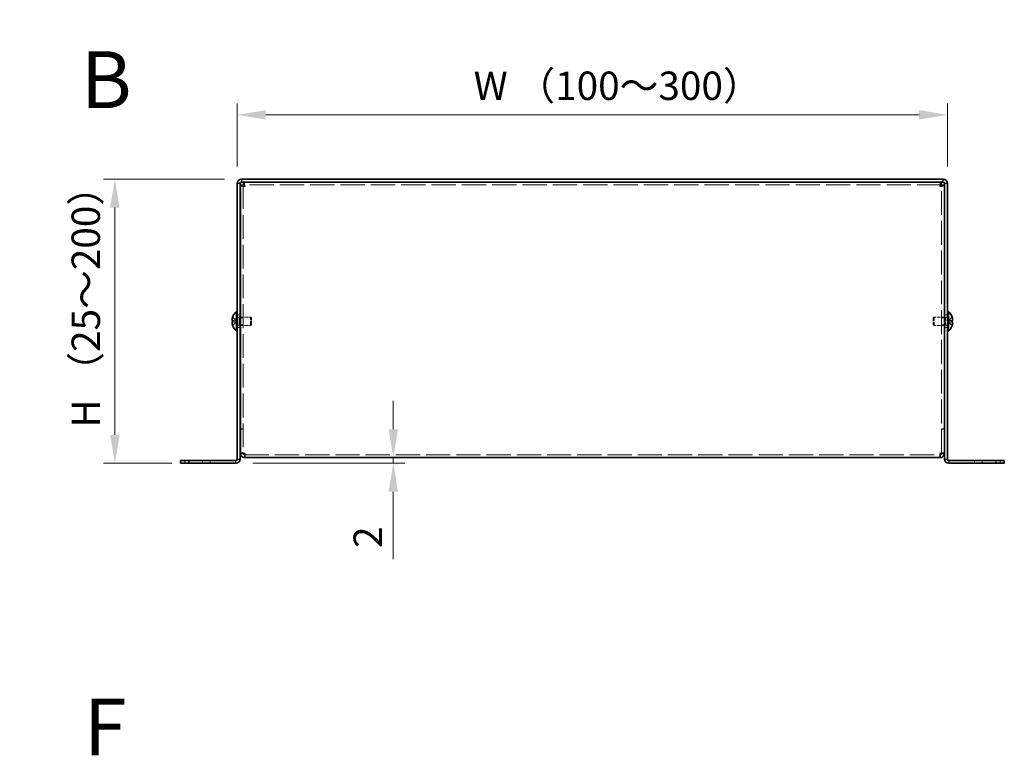
# Model space of a CAD drawing. Units: millimetres. Extents: x 18 to 4830, y -8 to 2823.
# Drawn here: x 402 to 749, y 336 to 595 of the extents above; entities that cross this region are included whole.
import ezdxf

# ---------------------------------------------------------------- set-up
doc = ezdxf.new("R2010")
doc.units = ezdxf.units.MM
doc.header["$LTSCALE"] = 4
doc.linetypes.add('DASHED', pattern=[0.2067, 0.1654, -0.0413])
doc.layers.get('Defpoints').update_dxf_attribs({"lineweight": 25})
for name, color, linetype, lineweight in [('Dimension (ISO)', 7, 'Continuous', 18), ('Dimension (ISO) @ 1', 7, 'Continuous', 18), ('Hidden (ISO)', 7, 'DASHED', 18), ('Hidden Narrow (ISO)', 7, 'DASHED', 18), ('Symbol (ISO) @ 1', 7, 'Continuous', 18), ('Visible (ISO)', 7, 'Continuous', 35), ('Visible Narrow (ISO)', 7, 'Continuous', 25)]:
    doc.layers.add(name, color=color, linetype=linetype, lineweight=lineweight)
doc.styles.add('Note Text (TK)', font='txt')
doc.dimstyles.new('Default - Method 1b (TK)', dxfattribs={"dimscale": 4, "dimtxt": 2.5, "dimasz": 2.5, "dimexe": 1, "dimexo": 1.5, "dimgap": 1, "dimtad": 1, "dimtoh": 1, "dimrnd": 1e-08, "dimdsep": 46, "dimtxsty": 'Note Text (TK)', "dimcen": 0.09, "dimdle": 5, "dimclrd": 100, "dimclre": 100, "dimclrt": 7, "dimadec": 1, "dimazin": 1, "dimtfac": 1, "dimtmove": 0, "dimatfit": 3, "dimfxl": 1, "dimtolj": 1, "dimlwd": -1, "dimlwe": -1, "dimarcsym": 0})

# ---------------------------------------------------------------- blocks, each defined once
blk = doc.blocks.new('*D21')
at = {"layer": 'Defpoints', "color": 0}
for p in [(728.7, 561.7), (478.7, 537.53), (728.7, 537.53)]:
    blk.add_point(p, dxfattribs=at)
at = {"layer": 'Dimension (ISO)', "color": 100}
for p, q in [((478.7, 543.53), (478.7, 565.7)), ((728.7, 543.53), (728.7, 565.7)), ((488.7, 561.7), (718.7, 561.7))]:
    blk.add_line(p, q, dxfattribs=at)
for points in [[(488.7, 563.37), (488.7, 560.04), (478.7, 561.7)], [(718.7, 563.37), (718.7, 560.04), (728.7, 561.7)]]:
    blk.add_solid(points, dxfattribs=at)
at = {"layer": 'Dimension (ISO)', "color": 7, "insert": (558.84, 571.95), "char_height": 10, "attachment_point": 4, "style": 'Note Text (TK)'}
blk.add_mtext('\\A1; W （100～300）', dxfattribs=at)
blk = doc.blocks.new('*D20')
at = {"layer": 'Defpoints', "color": 0}
for p in [(480.2, 539.03), (435.6, 439.03), (461.7, 439.03)]:
    blk.add_point(p, dxfattribs=at)
at = {"layer": 'Dimension (ISO)', "color": 100}
for p, q in [((474.2, 539.03), (431.6, 539.03)), ((435.6, 529.03), (435.6, 449.03)), ((455.7, 439.03), (431.6, 439.03))]:
    blk.add_line(p, q, dxfattribs=at)
for points in [[(433.93, 529.03), (437.26, 529.03), (435.6, 539.03)], [(433.93, 449.03), (437.26, 449.03), (435.6, 439.03)]]:
    blk.add_solid(points, dxfattribs=at)
at = {"layer": 'Dimension (ISO)', "color": 7, "insert": (425.35, 448.55), "char_height": 10, "attachment_point": 4, "rotation": 90, "style": 'Note Text (TK)'}
blk.add_mtext('\\A1; H （25～200）', dxfattribs=at)
blk = doc.blocks.new('*D19')
at = {"layer": 'Defpoints', "color": 0}
for p in [(533.61, 441.03), (478.2, 439.03), (533.61, 439.03)]:
    blk.add_point(p, dxfattribs=at)
at = {"layer": 'Dimension (ISO)', "color": 100}
for p, q in [((533.61, 451.03), (533.61, 461.03)), ((533.61, 441.03), (533.61, 439.03)), ((484.2, 439.03), (537.61, 439.03)), ((533.61, 429.03), (533.61, 405.24))]:
    blk.add_line(p, q, dxfattribs=at)
for points in [[(531.94, 451.03), (535.27, 451.03), (533.61, 441.03)], [(531.94, 429.03), (535.27, 429.03), (533.61, 439.03)]]:
    blk.add_solid(points, dxfattribs=at)
at = {"layer": 'Dimension (ISO)', "color": 7, "insert": (524.61, 409.24), "char_height": 10, "attachment_point": 4, "rotation": 90, "style": 'Note Text (TK)'}
blk.add_mtext('\\A1;2', dxfattribs=at)

msp = doc.modelspace()

# ---------------------------------------------------------------- linework, layer by layer
at = {"layer": 'Hidden (ISO)', "ltscale": 12.680559}
for p, q in [((480.7952, 536.9623), (480.7952, 442.6038)), ((726.5952, 442.6038), (726.5952, 536.9623))]:
    msp.add_line(p, q, dxfattribs=at)
at = {"layer": 'Hidden (ISO)', "ltscale": 12.918248}
msp.add_line((726.5245, 537.033), (480.8659, 537.033), dxfattribs=at)
at = {"layer": 'Hidden (ISO)', "ltscale": 0.904367}
for p, q in [((478.5143, 489.2863), (477.0355, 490.4784)), ((478.5143, 488.7805), (477.0355, 488.7805)), ((728.8762, 488.7798), (730.355, 487.5877))]:
    msp.add_line(p, q, dxfattribs=at)
at = {"layer": 'Hidden (ISO)', "ltscale": 0.904182}
for p, q in [((477.0355, 489.2855), (478.514, 489.2855)), ((477.0355, 487.5877), (478.514, 488.7795)), ((730.355, 490.4784), (728.8765, 489.2865)), ((728.8765, 489.2855), (730.355, 489.2855)), ((730.355, 488.7805), (728.8765, 488.7805))]:
    msp.add_line(p, q, dxfattribs=at)
at = {"layer": 'Hidden (ISO)', "ltscale": 8.48442e-05}
for p, q in [((478.5143, 488.7798), (478.514, 488.7795)), ((728.8762, 488.7805), (728.8765, 488.7805))]:
    msp.add_line(p, q, dxfattribs=at)
at = {"layer": 'Hidden (ISO)', "ltscale": 0.240368}
for p, q in [((478.5152, 489.2855), (478.5152, 488.7805)), ((728.8752, 488.7805), (728.8752, 489.2855))]:
    msp.add_line(p, q, dxfattribs=at)
at = {"layer": 'Hidden (ISO)', "ltscale": 0.476074}
for p, q in [((479.6952, 491.283), (478.6952, 491.283)), ((480.7952, 490.2625), (479.7952, 490.2625)), ((727.5952, 490.2625), (726.5952, 490.2625)), ((728.6952, 491.283), (727.6952, 491.283)), ((479.6952, 486.783), (478.6952, 486.783)), ((480.7952, 487.8035), (479.7952, 487.8035)), ((727.5952, 487.8035), (726.5952, 487.8035)), ((728.6952, 486.783), (727.6952, 486.783)), ((480.7952, 451.1038), (479.7952, 451.1038)), ((480.7952, 451.033), (479.7952, 451.033)), ((726.5952, 451.1038), (727.5952, 451.1038)), ((726.5952, 451.033), (727.5952, 451.033)), ((480.7952, 442.6038), (479.7952, 442.6038)), ((726.5952, 442.6038), (727.5952, 442.6038)), ((460.1952, 440.033), (460.1952, 439.033)), ((469.1952, 440.033), (469.1952, 439.033)), ((738.1952, 439.033), (738.1952, 440.033)), ((747.1952, 439.033), (747.1952, 440.033))]:
    msp.add_line(p, q, dxfattribs=at)
at = {"layer": 'Hidden (ISO)', "ltscale": 0.33002}
for p, q in [((478.6952, 490.3705), (479.3885, 490.3705)), ((728.6952, 490.3705), (728.002, 490.3705)), ((478.6952, 487.6955), (479.3885, 487.6955)), ((728.6952, 487.6955), (728.002, 487.6955))]:
    msp.add_line(p, q, dxfattribs=at)
at = {"layer": 'Hidden (ISO)', "ltscale": 0.165186}
for p, q in [((479.3885, 490.3705), (479.6952, 490.533)), ((728.002, 490.3705), (727.6952, 490.533)), ((479.3885, 487.6955), (479.6952, 487.533)), ((728.002, 487.6955), (727.6952, 487.533))]:
    msp.add_line(p, q, dxfattribs=at)
at = {"layer": 'Hidden (ISO)', "ltscale": 2.000727}
for p, q in [((479.3885, 487.6955), (479.3885, 490.3705)), ((728.002, 490.3705), (728.002, 487.6955))]:
    msp.add_line(p, q, dxfattribs=at)
at = {"layer": 'Hidden (ISO)', "ltscale": 1.710925}
for p, q in [((479.7952, 490.533), (483.3885, 490.533)), ((727.5952, 490.533), (724.002, 490.533)), ((479.7952, 487.533), (483.3885, 487.533)), ((727.5952, 487.533), (724.002, 487.533))]:
    msp.add_line(p, q, dxfattribs=at)
at = {"layer": 'Hidden (ISO)', "ltscale": 2.243818}
for p, q in [((483.3885, 487.533), (483.3885, 490.533)), ((724.002, 490.533), (724.002, 487.533))]:
    msp.add_line(p, q, dxfattribs=at)
at = {"layer": 'Hidden (ISO)', "ltscale": 0.206452}
for p, q in [((483.6952, 490.2263), (483.3885, 490.533)), ((723.6952, 490.2263), (724.002, 490.533)), ((483.6952, 487.8398), (483.3885, 487.533)), ((723.6952, 487.8398), (724.002, 487.533))]:
    msp.add_line(p, q, dxfattribs=at)
at = {"layer": 'Hidden (ISO)', "ltscale": 1.784974}
for p, q in [((483.6952, 487.8398), (483.6952, 490.2263)), ((723.6952, 490.2263), (723.6952, 487.8398))]:
    msp.add_line(p, q, dxfattribs=at)
at = {"layer": 'Hidden (ISO)', "ltscale": 8.48517e-05}
msp.add_line((728.8762, 489.2863), (728.8765, 489.2865), dxfattribs=at)
at = {"layer": 'Hidden (ISO)', "ltscale": 0.037216}
for p, q in [((480.7952, 442.5483), (480.7952, 442.6038)), ((726.5952, 442.5483), (726.5952, 442.6038))]:
    msp.add_line(p, q, dxfattribs=at)
at = {"layer": 'Hidden (ISO)', "ltscale": 12.873099}
msp.add_line((481.2952, 442.033), (726.0952, 442.033), dxfattribs=at)
at = {"layer": 'Hidden (ISO)', "ltscale": 0.869867}
msp.add_open_spline([(477.0203, 490.4318), (476.9957, 490.3548), (476.9734, 490.2765), (476.9338, 490.1175), (476.9171, 490.0379), (476.8861, 489.8548), (476.8721, 489.7367), (476.8722, 489.496), (476.891, 489.4267), (476.917, 489.3557), (476.934, 489.3289), (476.9734, 489.2944), (476.9957, 489.2855), (477.0203, 489.2855)], degree=3, knots=[0, 0, 0, 0, 0.02425367, 0.02425367, 0.050141639, 0.050141639, 0.085703099, 0.085703099, 0.127165475, 0.127165475, 0.168850202, 0.168850202, 0.208348032, 0.208348032, 0.208348032, 0.208348032], dxfattribs=at)
at = {"layer": 'Hidden (ISO)', "ltscale": 0.209183}
for points, knots in [([(477.0203, 488.7805), (476.9956, 488.7805), (476.9733, 488.7716), (476.9387, 488.7413), (476.9253, 488.7227), (476.914, 488.6989)], [0, 0, 0, 0, 0.0243261606, 0.0243261606, 0.0437900973, 0.0437900973, 0.0437900973, 0.0437900973]), ([(730.3701, 487.6343), (730.3948, 487.7115), (730.4172, 487.7902), (730.4517, 487.9291), (730.4652, 487.9904), (730.4765, 488.05)], [0, 0, 0, 0, 0.0243261606, 0.0243261606, 0.0437900974, 0.0437900974, 0.0437900974, 0.0437900974])]:
    msp.add_open_spline(points, degree=3, knots=knots, dxfattribs=at)
at = {"layer": 'Hidden (ISO)', "ltscale": 0.11812}
for points in [[(476.8837, 488.5964), (476.877, 488.5579), (476.8721, 488.5074), (476.8721, 488.4411), (476.8721, 488.4411), (476.8721, 488.441)], [(730.5068, 488.2485), (730.5134, 488.3081), (730.5184, 488.3746), (730.5184, 488.4409), (730.5184, 488.441), (730.5184, 488.441)]]:
    msp.add_open_spline(points, degree=3, knots=[0.0627270659, 0.0627270659, 0.0627270659, 0.0627270659, 0.0765891109, 0.0765891109, 0.0765977261, 0.0765977261, 0.0765977261, 0.0765977261], dxfattribs=at)
at = {"layer": 'Hidden (ISO)', "ltscale": 0.10742}
for points in [[(476.8837, 488.2484), (476.8891, 488.2002), (476.896, 488.1527), (476.9069, 488.0882), (476.9103, 488.0692), (476.914, 488.05)], [(730.5068, 488.5963), (730.5014, 488.6273), (730.4945, 488.6528), (730.4836, 488.6828), (730.4802, 488.6911), (730.4765, 488.6989)]]:
    msp.add_open_spline(points, degree=3, knots=[0.0897829174, 0.0897829174, 0.0897829174, 0.0897829174, 0.0996631907, 0.0996631907, 0.1037658124, 0.1037658124, 0.1037658124, 0.1037658124], dxfattribs=at)
at = {"layer": 'Hidden Narrow (ISO)', "ltscale": 0.476074}
for p, q in [((466.4452, 440.033), (466.4452, 439.033)), ((740.9452, 440.033), (740.9452, 439.033))]:
    msp.add_line(p, q, dxfattribs=at)
at = {"layer": 'Hidden Narrow (ISO)', "ltscale": 0.911348}
for points in [[(477.0203, 490.4318), (477.1387, 490.3773), (477.2431, 490.2939), (477.3403, 490.2059), (477.4016, 490.1504), (477.4599, 490.0923), (477.5173, 490.0333), (477.5655, 489.9836), (477.6125, 489.9343), (477.6598, 489.885), (477.7735, 489.7663), (477.8882, 489.6443), (478.0249, 489.5267), (478.0457, 489.5089), (478.0666, 489.4915), (478.0877, 489.4748), (478.1997, 489.3864), (478.3173, 489.3164), (478.4362, 489.2938), (478.46, 489.2892), (478.487, 489.2862), (478.514, 489.286)], [(477.0203, 487.6343), (477.1387, 487.6888), (477.2431, 487.7722), (477.3403, 487.8602), (477.4016, 487.9157), (477.4599, 487.9738), (477.5173, 488.0328), (477.5655, 488.0824), (477.6125, 488.1318), (477.6598, 488.1811), (477.7735, 488.2998), (477.8882, 488.4218), (478.0249, 488.5394), (478.0457, 488.5572), (478.0666, 488.5746), (478.0877, 488.5913), (478.1997, 488.6797), (478.3173, 488.7497), (478.4362, 488.7723), (478.46, 488.7769), (478.487, 488.7799), (478.514, 488.7801)], [(730.3701, 490.4318), (730.2518, 490.3773), (730.1474, 490.2939), (730.0501, 490.2059), (729.9889, 490.1504), (729.9305, 490.0923), (729.8732, 490.0333), (729.825, 489.9836), (729.778, 489.9343), (729.7307, 489.885), (729.617, 489.7663), (729.5022, 489.6443), (729.3655, 489.5267), (729.3448, 489.5089), (729.3239, 489.4915), (729.3028, 489.4748), (729.1908, 489.3864), (729.0732, 489.3164), (728.9543, 489.2938), (728.9305, 489.2892), (728.9035, 489.2862), (728.8765, 489.286)], [(730.3701, 487.6343), (730.2518, 487.6888), (730.1474, 487.7722), (730.0501, 487.8602), (729.9889, 487.9157), (729.9305, 487.9738), (729.8732, 488.0328), (729.825, 488.0824), (729.778, 488.1318), (729.7307, 488.1811), (729.617, 488.2998), (729.5022, 488.4218), (729.3655, 488.5394), (729.3448, 488.5572), (729.3239, 488.5746), (729.3028, 488.5913), (729.1908, 488.6797), (729.0732, 488.7497), (728.9543, 488.7723), (728.9305, 488.7769), (728.9035, 488.7799), (728.8765, 488.7801)]]:
    msp.add_open_spline(points, degree=3, knots=[0, 0, 0, 0, 0.039091319, 0.039091319, 0.039091319, 0.063712203, 0.063712203, 0.063712203, 0.084419826, 0.084419826, 0.084419826, 0.134245339, 0.134245339, 0.134245339, 0.141792047, 0.141792047, 0.141792047, 0.181775039, 0.181775039, 0.181775039, 0.1897855, 0.1897855, 0.1897855, 0.1897855], dxfattribs=at)
at = {"layer": 'Hidden Narrow (ISO)', "ltscale": 0.911171}
for points in [[(478.514, 489.2865), (478.4431, 489.2868), (478.3722, 489.3061), (478.3014, 489.339), (478.2658, 489.3556), (478.2302, 489.3755), (478.1946, 489.3984), (478.0879, 489.4671), (477.9811, 489.5617), (477.8744, 489.6668), (477.732, 489.8069), (477.5897, 489.9655), (477.4473, 490.1054), (477.3762, 490.1753), (477.305, 490.2406), (477.2338, 490.2965), (477.1983, 490.3245), (477.1627, 490.3501), (477.1271, 490.3728), (477.0915, 490.3956), (477.0559, 490.4154), (477.0203, 490.4318)], [(728.8765, 489.2865), (728.9474, 489.2868), (729.0182, 489.3061), (729.0891, 489.339), (729.1247, 489.3556), (729.1603, 489.3755), (729.1959, 489.3984), (729.3026, 489.4671), (729.4094, 489.5617), (729.5161, 489.6668), (729.6585, 489.8069), (729.8008, 489.9655), (729.9431, 490.1054), (730.0143, 490.1753), (730.0855, 490.2406), (730.1566, 490.2965), (730.1922, 490.3245), (730.2278, 490.3501), (730.2634, 490.3728), (730.299, 490.3956), (730.3346, 490.4154), (730.3701, 490.4318)]]:
    msp.add_open_spline(points, degree=3, knots=[-0.114803, -0.114803, -0.114803, -0.114803, -0.093540421, -0.093540421, -0.093540421, -0.082865125, -0.082865125, -0.082865125, -0.050839236, -0.050839236, -0.050839236, -0.008138051, -0.008138051, -0.008138051, 0.013212542, 0.013212542, 0.013212542, 0.023887838, 0.023887838, 0.023887838, 0.034563134, 0.034563134, 0.034563134, 0.034563134], dxfattribs=at)
at = {"layer": 'Hidden Narrow (ISO)', "ltscale": 0.911238}
for points in [[(478.514, 488.7795), (478.3719, 488.7791), (478.2299, 488.7034), (478.0879, 488.5911), (477.9455, 488.4786), (477.8032, 488.3294), (477.6608, 488.1801), (477.5541, 488.0681), (477.4473, 487.9561), (477.3406, 487.8599), (477.2338, 487.7637), (477.1271, 487.6834), (477.0203, 487.6343)], [(728.8765, 488.7795), (729.0185, 488.7791), (729.1606, 488.7034), (729.3026, 488.5911), (729.4449, 488.4786), (729.5873, 488.3294), (729.7296, 488.1801), (729.8364, 488.0681), (729.9431, 487.9561), (730.0499, 487.8599), (730.1566, 487.7637), (730.2634, 487.6834), (730.3701, 487.6343)]]:
    msp.add_open_spline(points, degree=3, knots=[-0.114803, -0.114803, -0.114803, -0.114803, -0.072189825, -0.072189825, -0.072189825, -0.029488641, -0.029488641, -0.029488641, 0.002537246, 0.002537246, 0.002537246, 0.034563134, 0.034563134, 0.034563134, 0.034563134], dxfattribs=at)
at = {"layer": 'Visible (ISO)'}
for p, q in [((478.6952, 537.533), (478.6952, 440.533)), ((479.6952, 440.533), (479.6952, 537.533)), ((727.1952, 539.033), (480.1952, 539.033)), ((727.1952, 538.033), (480.1952, 538.033)), ((480.8659, 537.033), (480.8659, 538.033)), ((726.5245, 537.033), (726.5245, 538.033)), ((727.6952, 440.533), (727.6952, 537.533)), ((728.6952, 440.533), (728.6952, 537.533)), ((480.7952, 536.9623), (479.7952, 536.9623)), ((479.7952, 442.6038), (479.7952, 536.9623)), ((726.5952, 536.9623), (727.5952, 536.9623)), ((727.5952, 536.9623), (727.5952, 442.6038)), ((478.3526, 485.583), (478.3526, 492.483)), ((478.3526, 492.483), (478.6952, 492.483)), ((729.0378, 492.483), (728.6952, 492.483)), ((729.0378, 492.483), (729.0378, 485.583)), ((477.0355, 489.2855), (477.0203, 489.2855)), ((477.0203, 488.7805), (477.0355, 488.7805)), ((477.0355, 490.4784), (477.0297, 490.483)), ((479.6952, 490.533), (479.7952, 490.533)), ((727.6952, 490.533), (727.5952, 490.533)), ((730.3607, 490.483), (730.355, 490.4784)), ((730.3701, 489.2855), (730.355, 489.2855)), ((730.355, 488.7805), (730.3701, 488.7805)), ((477.0297, 487.583), (477.0355, 487.5877)), ((478.3526, 485.583), (478.6952, 485.583)), ((479.6952, 487.533), (479.7952, 487.533)), ((727.6952, 487.533), (727.5952, 487.533)), ((729.0378, 485.583), (728.6952, 485.583)), ((730.355, 487.5877), (730.3607, 487.583)), ((479.7952, 442.6038), (479.7952, 442.533)), ((480.7952, 442.533), (479.7952, 442.533)), ((480.7952, 442.533), (480.7952, 442.5483)), ((481.2952, 441.033), (481.2952, 442.533)), ((726.0952, 441.033), (481.2952, 441.033)), ((726.0952, 442.533), (726.0952, 441.033)), ((726.5952, 442.533), (726.5952, 442.5483)), ((726.5952, 442.533), (727.5952, 442.533)), ((727.5952, 442.533), (727.5952, 442.6038)), ((458.6952, 440.033), (461.6952, 440.033)), ((458.6952, 440.033), (458.6952, 439.033)), ((461.6952, 439.033), (458.6952, 439.033)), ((461.6952, 440.033), (478.1952, 440.033)), ((461.6952, 439.033), (478.1952, 439.033)), ((745.6952, 440.033), (729.1952, 440.033)), ((729.1952, 439.033), (745.6952, 439.033)), ((745.6952, 440.033), (748.6952, 440.033)), ((748.6952, 439.033), (745.6952, 439.033)), ((748.6952, 439.033), (748.6952, 440.033))]:
    msp.add_line(p, q, dxfattribs=at)
for centre, radius, start, end in [((480.1952, 537.533), 1.5, 90, 180), ((480.1952, 537.533), 0.5, 90, 180), ((727.1952, 537.533), 1.5, 0, 90), ((727.1952, 537.533), 0.5, 0, 90), ((481.3952, 489.033), 4.6, 131.409622, 161.626062), ((725.9952, 489.033), 4.6, 18.373938, 48.590378), ((481.3952, 489.033), 4.5931, 161.65841, 162.270008), ((725.9952, 489.033), 4.5931, 17.729992, 18.34159), ((481.3952, 489.033), 4.5931, 197.729992, 198.34159), ((481.3952, 489.033), 4.6, 198.373938, 228.590378), ((725.9952, 489.033), 4.6, 311.409622, 341.626062), ((725.9952, 489.033), 4.5931, 341.65841, 342.270008), ((478.1952, 440.533), 1.5, 270, 0), ((478.1952, 440.533), 0.5, 270, 0), ((729.1952, 440.533), 1.5, 180, 270), ((729.1952, 440.533), 0.5, 180, 270)]:
    msp.add_arc(centre, radius, start, end, dxfattribs=at)
for centre, major_axis in [((480.3842, 489.033), (0, -4.3087)), ((727.0062, 489.033), (0, 4.3087))]:
    msp.add_ellipse(centre, major_axis=major_axis, ratio=0.77853481, start_param=4.65375313, end_param=4.77102483, dxfattribs=at)
for points, knots in [([(481.2952, 536.533), (481.18, 537.1657), (481.0647, 537.7733), (480.9494, 537.9636), (480.9216, 538.0095), (480.8938, 538.033), (480.8659, 538.033)], [0, 0, 0, 0, 1.26525566, 1.26525566, 1.26525566, 1.57079633, 1.57079633, 1.57079633, 1.57079633]), ([(726.5245, 538.033), (726.4093, 538.033), (726.294, 537.5876), (726.1787, 536.9843), (726.1509, 536.8386), (726.1231, 536.6858), (726.0952, 536.533)], [0, 0, 0, 0, 1.26525566, 1.26525566, 1.26525566, 1.57079633, 1.57079633, 1.57079633, 1.57079633]), ([(479.7952, 536.9623), (479.7952, 536.8471), (480.2407, 536.7318), (480.844, 536.6165), (480.9897, 536.5887), (481.1425, 536.5609), (481.2952, 536.533)], [0, 0, 0, 0, 1.26525566, 1.26525566, 1.26525566, 1.57079633, 1.57079633, 1.57079633, 1.57079633]), ([(726.0952, 536.533), (726.7279, 536.6483), (727.3355, 536.7636), (727.5258, 536.8788), (727.5717, 536.9067), (727.5952, 536.9345), (727.5952, 536.9623)], [0, 0, 0, 0, 1.26525566, 1.26525566, 1.26525566, 1.57079633, 1.57079633, 1.57079633, 1.57079633]), ([(477.0203, 489.2855), (476.9956, 489.2855), (476.9733, 489.2944), (476.9338, 489.3291), (476.9168, 489.3559), (476.8903, 489.4285), (476.8721, 489.498), (476.872, 489.7352), (476.8857, 489.8526), (476.9168, 490.0364), (476.9336, 490.1164), (476.9733, 490.276), (476.9956, 490.3545), (477.0203, 490.4318)], [0, 0, 0, 0, 0.024326161, 0.024326161, 0.0500119, 0.0500119, 0.076589111, 0.076589111, 0.099663191, 0.099663191, 0.116461181, 0.116461181, 0.1321878, 0.1321878, 0.1321878, 0.1321878]), ([(477.0203, 487.6343), (476.9956, 487.7115), (476.9733, 487.7902), (476.9338, 487.9488), (476.9168, 488.0295), (476.8903, 488.1862), (476.8721, 488.3137), (476.872, 488.5513), (476.8857, 488.6245), (476.9168, 488.7101), (476.9336, 488.7373), (476.9733, 488.772), (476.9956, 488.7805), (477.0203, 488.7805)], [0, 0, 0, 0, 0.024326161, 0.024326161, 0.0500119, 0.0500119, 0.076589111, 0.076589111, 0.099663191, 0.099663191, 0.116461181, 0.116461181, 0.1321878, 0.1321878, 0.1321878, 0.1321878]), ([(730.3701, 489.2855), (730.3948, 489.2855), (730.4172, 489.2944), (730.4566, 489.3291), (730.4736, 489.3559), (730.5002, 489.4285), (730.5184, 489.498), (730.5184, 489.7352), (730.5047, 489.8526), (730.4737, 490.0364), (730.4569, 490.1164), (730.4172, 490.276), (730.3948, 490.3545), (730.3701, 490.4318)], [0, 0, 0, 0, 0.024326161, 0.024326161, 0.0500119, 0.0500119, 0.076589111, 0.076589111, 0.099663191, 0.099663191, 0.116461181, 0.116461181, 0.1321878, 0.1321878, 0.1321878, 0.1321878]), ([(730.3701, 490.4318), (730.3948, 490.3548), (730.417, 490.2765), (730.4566, 490.1175), (730.4734, 490.0379), (730.5044, 489.8548), (730.5183, 489.7367), (730.5183, 489.496), (730.4994, 489.4267), (730.4735, 489.3557), (730.4565, 489.3289), (730.4171, 489.2944), (730.3948, 489.2855), (730.3701, 489.2855)], [0, 0, 0, 0, 0.02425367, 0.02425367, 0.050141639, 0.050141639, 0.085703099, 0.085703099, 0.127165475, 0.127165475, 0.168850202, 0.168850202, 0.208348032, 0.208348032, 0.208348032, 0.208348032]), ([(730.4765, 488.6989), (730.4653, 488.7228), (730.4519, 488.7416), (730.4172, 488.772), (730.3948, 488.7805), (730.3701, 488.7805)], [0.1037658124, 0.1037658124, 0.1037658124, 0.1037658124, 0.1164611812, 0.1164611812, 0.1321878003, 0.1321878003, 0.1321878003, 0.1321878003]), ([(730.3701, 488.7805), (730.3948, 488.7805), (730.4172, 488.7716), (730.4566, 488.737), (730.4736, 488.7102), (730.5002, 488.6376), (730.5184, 488.5681), (730.5184, 488.3309), (730.5047, 488.2135), (730.4737, 488.0297), (730.4569, 487.9497), (730.4172, 487.7901), (730.3948, 487.7116), (730.3701, 487.6343)], [0, 0, 0, 0, 0.024326161, 0.024326161, 0.0500119, 0.0500119, 0.076589111, 0.076589111, 0.099663191, 0.099663191, 0.116461181, 0.116461181, 0.1321878, 0.1321878, 0.1321878, 0.1321878]), ([(476.914, 488.6989), (476.9103, 488.6913), (476.907, 488.6831), (476.8973, 488.6568), (476.8898, 488.6317), (476.8837, 488.5964)], [0.0437900973, 0.0437900973, 0.0437900973, 0.0437900973, 0.0500119001, 0.0500119001, 0.0627270659, 0.0627270659, 0.0627270659, 0.0627270659]), ([(476.914, 488.05), (476.9252, 487.9905), (476.9386, 487.9296), (476.9733, 487.7901), (476.9956, 487.7116), (477.0203, 487.6343)], [0.1037658124, 0.1037658124, 0.1037658124, 0.1037658124, 0.1164611812, 0.1164611812, 0.1321878003, 0.1321878003, 0.1321878003, 0.1321878003]), ([(730.4765, 488.05), (730.4801, 488.069), (730.4835, 488.0879), (730.4931, 488.1447), (730.5007, 488.1937), (730.5068, 488.2485)], [0.0437900974, 0.0437900974, 0.0437900974, 0.0437900974, 0.0500119001, 0.0500119001, 0.0627270659, 0.0627270659, 0.0627270659, 0.0627270659]), ([(481.2952, 442.533), (480.6626, 442.552), (480.055, 442.571), (479.8647, 442.59), (479.8188, 442.5946), (479.7952, 442.5992), (479.7952, 442.6038)], [0, 0, 0, 0, 1.26525566, 1.26525566, 1.26525566, 1.57079633, 1.57079633, 1.57079633, 1.57079633]), ([(479.7952, 442.533), (479.7952, 441.9004), (480.2407, 441.2928), (480.844, 441.1025), (480.9897, 441.0566), (481.1425, 441.033), (481.2952, 441.033)], [0, 0, 0, 0, 1.26525566, 1.26525566, 1.26525566, 1.57079633, 1.57079633, 1.57079633, 1.57079633]), ([(727.5952, 442.6038), (727.5952, 442.5848), (727.1498, 442.5658), (726.5464, 442.5468), (726.4008, 442.5422), (726.248, 442.5376), (726.0952, 442.533)], [0, 0, 0, 0, 1.26525566, 1.26525566, 1.26525566, 1.57079633, 1.57079633, 1.57079633, 1.57079633]), ([(726.0952, 441.033), (726.7279, 441.033), (727.3355, 441.4785), (727.5258, 442.0818), (727.5717, 442.2275), (727.5952, 442.3803), (727.5952, 442.533)], [0, 0, 0, 0, 1.26525566, 1.26525566, 1.26525566, 1.57079633, 1.57079633, 1.57079633, 1.57079633])]:
    msp.add_open_spline(points, degree=3, knots=knots, dxfattribs=at)
for points in [[(481.2952, 536.533), (481.0334, 536.6761), (480.7952, 536.8192), (480.7952, 536.9623)], [(481.2952, 536.533), (481.1521, 536.7948), (481.009, 537.033), (480.8659, 537.033)], [(726.0952, 536.533), (726.2383, 536.7948), (726.3814, 537.033), (726.5245, 537.033)], [(726.0952, 536.533), (726.357, 536.6761), (726.5952, 536.8192), (726.5952, 536.9623)], [(476.8721, 488.441), (476.8721, 488.378), (476.8765, 488.3127), (476.8837, 488.2484)], [(730.5184, 488.441), (730.5184, 488.5041), (730.5139, 488.555), (730.5068, 488.5963)], [(481.2952, 442.033), (481.0334, 442.033), (480.7952, 442.2712), (480.7952, 442.533)], [(726.0952, 442.033), (726.357, 442.033), (726.5952, 442.2712), (726.5952, 442.533)]]:
    msp.add_open_spline(points, degree=3, dxfattribs=at)
at = {"layer": 'Visible Narrow (ISO)'}
for p, q in [((479.6952, 537.533), (478.6952, 537.533)), ((480.1952, 539.033), (480.1952, 538.033)), ((727.1952, 538.033), (727.1952, 539.033)), ((728.6952, 537.533), (727.6952, 537.533)), ((478.6952, 440.533), (479.6952, 440.533)), ((727.6952, 440.533), (728.6952, 440.533)), ((461.6952, 439.033), (461.6952, 440.033)), ((478.1952, 439.033), (478.1952, 440.033)), ((729.1952, 440.033), (729.1952, 439.033)), ((745.6952, 440.033), (745.6952, 439.033))]:
    msp.add_line(p, q, dxfattribs=at)

# ---------------------------------------------------------------- texts
at = {"layer": 'Symbol (ISO) @ 1', "color": 7, "insert": (423.5971, 574.0969), "char_height": 20, "width": 20.538958, "attachment_point": 4, "line_spacing_factor": 1.5, "style": 'Note Text (TK)'}
msp.add_mtext('{\\fArial|b1|i0;\\H20.0000;B}', dxfattribs=at)
at = {"layer": 'Symbol (ISO) @ 1', "color": 7, "insert": (424.6121, 346.2126), "char_height": 20, "attachment_point": 4, "line_spacing_factor": 1.5, "style": 'Note Text (TK)'}
msp.add_mtext('{\\fArial|b1|i0;\\H20.0000;F}', dxfattribs=at)

# ---------------------------------------------------------------- dimensions: what is measured, and where the dimension line sits
at = {"layer": 'Dimension (ISO) @ 1', "color": 100}
for base, p1, p2, angle, text, picture, middle in [((728.6952, 561.702), (478.6952, 537.533), (728.6952, 537.533), 180, ' W （100～300）', '*D21', (603.6952, 561.702)), ((435.5982, 439.033), (480.1952, 539.033), (461.6952, 439.033), 90, ' H （25～200）', '*D20', (435.5982, 489.033))]:
    dim = msp.add_linear_dim(base=base, p1=p1, p2=p2, angle=angle, text=text, dimstyle='Default - Method 1b (TK)', override={"dimscale": 1, "dimtxt": 10, "dimasz": 10, "dimexe": 4, "dimexo": 6, "dimgap": 4, "dimtoh": 0, "dimdec": 2, "dimcen": 0.36, "dimtp": 0, "dimtm": 0, "dimtdec": 2, "dimtix": 0, "dimtofl": 0, "dimtmove": 0, "dimatfit": 1}, dxfattribs=at)
    dim.commit()
    dim.dimension.update_dxf_attribs({"geometry": picture, "text_midpoint": middle, "dimtype": 128})
dim = msp.add_linear_dim(base=(533.6067, 439.033), p1=(533.6067, 441.033), p2=(478.1952, 439.033), angle=90, dimstyle='Default - Method 1b (TK)', override={"dimscale": 1, "dimtxt": 10, "dimasz": 10, "dimexe": 4, "dimexo": 6, "dimgap": 4, "dimtoh": 0, "dimdec": 2, "dimcen": 0.36, "dimse1": 1, "dimtp": 0, "dimtm": 0, "dimtdec": 2, "dimtix": 0, "dimtofl": 1, "dimtmove": 0, "dimatfit": 1}, dxfattribs=at)
dim.commit()
dim.dimension.update_dxf_attribs({"geometry": '*D19', "text_midpoint": (533.6067, 412.1353), "dimtype": 128})

doc.saveas('drawing.dxf')
